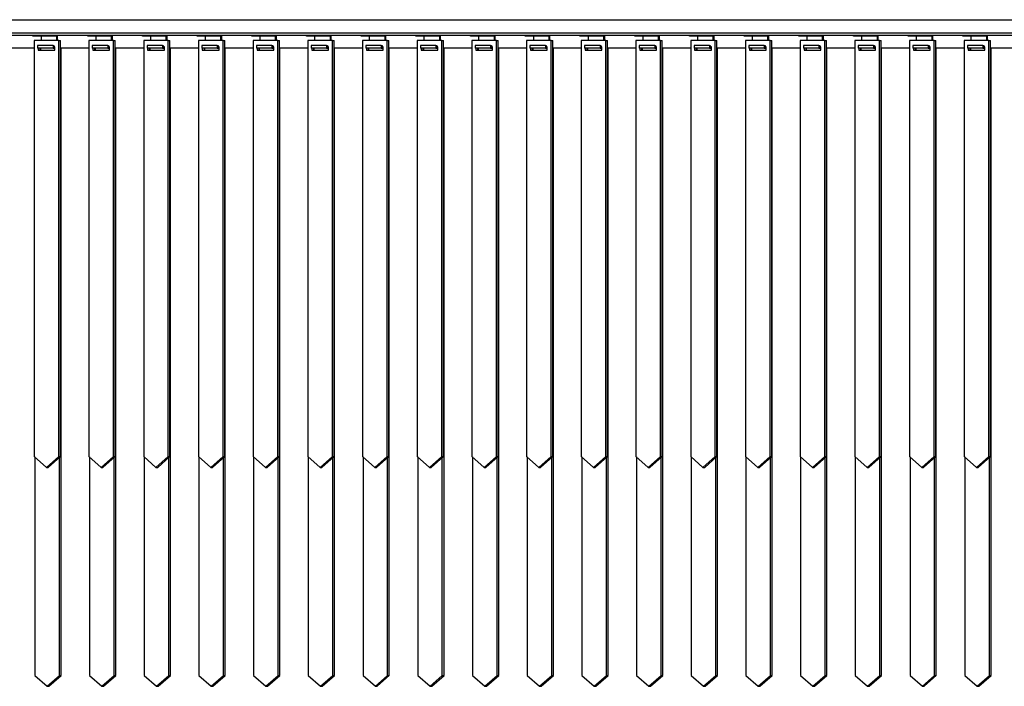
# Model space of a CAD drawing. Units: inches. Extents: x -158 to 293, y -129 to 143.
# Drawn here: x 5 to 40, y -7 to 17 of the extents above; entities that cross this region are included whole.
import ezdxf

# ---------------------------------------------------------------- set-up
doc = ezdxf.new("R2010")
doc.units = ezdxf.units.IN
doc.header["$MEASUREMENT"] = 0

msp = doc.modelspace()

# ---------------------------------------------------------------- linework, layer by layer
at = {"color": 7, "linetype": 'Continuous', "lineweight": 25}
for p, q in [((-65.866, 17.08), (75.316, 17.08)), ((-66.436, 16.607), (75.886, 16.607)), ((-66.436, 16.529), (75.886, 16.529)), ((5.21, 16.489), (5.21, 16.529)), ((5.767, 16.489), (5.21, 16.489)), ((5.256, 16.336), (5.256, 1.375)), ((6.142, 16.336), (5.256, 16.336)), ((5.511, 16.336), (5.511, 16.489)), ((5.767, 16.489), (5.767, 16.529)), ((6.068, 16.489), (5.767, 16.489)), ((6.068, 16.336), (6.068, 16.489)), ((6.098, 16.336), (6.098, 16.529)), ((6.142, 1.375), (6.142, 16.336)), ((6.142, 16.336), (6.202, 16.336)), ((6.202, 1.375), (6.202, 16.336)), ((7.178, 16.489), (7.178, 16.529)), ((7.735, 16.489), (7.178, 16.489)), ((7.225, 16.336), (7.225, 1.375)), ((8.111, 16.336), (7.225, 16.336)), ((7.48, 16.336), (7.48, 16.489)), ((7.735, 16.489), (7.735, 16.529)), ((8.037, 16.489), (7.735, 16.489)), ((8.037, 16.336), (8.037, 16.489)), ((8.067, 16.336), (8.067, 16.529)), ((8.111, 1.375), (8.111, 16.336)), ((8.111, 16.336), (8.171, 16.336)), ((8.171, 1.375), (8.171, 16.336)), ((9.147, 16.489), (9.147, 16.529)), ((9.704, 16.489), (9.147, 16.489)), ((9.193, 16.336), (9.193, 1.375)), ((10.079, 16.336), (9.193, 16.336)), ((9.448, 16.336), (9.448, 16.489)), ((9.704, 16.489), (9.704, 16.529)), ((10.005, 16.489), (9.704, 16.489)), ((10.005, 16.336), (10.005, 16.489)), ((10.035, 16.336), (10.035, 16.529)), ((10.079, 1.375), (10.079, 16.336)), ((10.079, 16.336), (10.139, 16.336)), ((10.139, 1.375), (10.139, 16.336)), ((11.115, 16.489), (11.115, 16.529)), ((11.672, 16.489), (11.115, 16.489)), ((11.162, 16.336), (11.162, 1.375)), ((12.048, 16.336), (11.162, 16.336)), ((11.417, 16.336), (11.417, 16.489)), ((11.672, 16.489), (11.672, 16.529)), ((11.974, 16.489), (11.672, 16.489)), ((11.974, 16.336), (11.974, 16.489)), ((12.004, 16.336), (12.004, 16.529)), ((12.048, 1.375), (12.048, 16.336)), ((12.048, 16.336), (12.108, 16.336)), ((12.108, 1.375), (12.108, 16.336)), ((13.084, 16.489), (13.084, 16.529)), ((13.641, 16.489), (13.084, 16.489)), ((13.13, 16.336), (13.13, 1.375)), ((14.016, 16.336), (13.13, 16.336)), ((13.385, 16.336), (13.385, 16.489)), ((13.641, 16.489), (13.641, 16.529)), ((13.942, 16.489), (13.641, 16.489)), ((13.942, 16.336), (13.942, 16.489)), ((13.972, 16.336), (13.972, 16.529)), ((14.016, 1.375), (14.016, 16.336)), ((14.016, 16.336), (14.076, 16.336)), ((14.076, 1.375), (14.076, 16.336)), ((15.052, 16.489), (15.052, 16.529)), ((15.609, 16.489), (15.052, 16.489)), ((15.099, 16.336), (15.099, 1.375)), ((15.985, 16.336), (15.099, 16.336)), ((15.354, 16.336), (15.354, 16.489)), ((15.609, 16.489), (15.609, 16.529)), ((15.911, 16.489), (15.609, 16.489)), ((15.911, 16.336), (15.911, 16.489)), ((15.941, 16.336), (15.941, 16.529)), ((15.985, 1.375), (15.985, 16.336)), ((15.985, 16.336), (16.045, 16.336)), ((16.045, 1.375), (16.045, 16.336)), ((17.021, 16.489), (17.021, 16.529)), ((17.578, 16.489), (17.021, 16.489)), ((17.067, 16.336), (17.067, 1.375)), ((17.953, 16.336), (17.067, 16.336)), ((17.322, 16.336), (17.322, 16.489)), ((17.578, 16.489), (17.578, 16.529)), ((17.879, 16.489), (17.578, 16.489)), ((17.879, 16.336), (17.879, 16.489)), ((17.909, 16.336), (17.909, 16.529)), ((17.953, 1.375), (17.953, 16.336)), ((17.953, 16.336), (18.014, 16.336)), ((18.014, 1.375), (18.014, 16.336)), ((18.989, 16.489), (18.989, 16.529)), ((19.546, 16.489), (18.989, 16.489)), ((19.036, 16.336), (19.036, 1.375)), ((19.922, 16.336), (19.036, 16.336)), ((19.291, 16.336), (19.291, 16.489)), ((19.546, 16.489), (19.546, 16.529)), ((19.848, 16.489), (19.546, 16.489)), ((19.848, 16.336), (19.848, 16.489)), ((19.878, 16.336), (19.878, 16.529)), ((19.922, 1.375), (19.922, 16.336)), ((19.922, 16.336), (19.982, 16.336)), ((19.982, 1.375), (19.982, 16.336)), ((20.958, 16.489), (20.958, 16.529)), ((21.515, 16.489), (20.958, 16.489)), ((21.004, 16.336), (21.004, 1.375)), ((21.89, 16.336), (21.004, 16.336)), ((21.259, 16.336), (21.259, 16.489)), ((21.515, 16.489), (21.515, 16.529)), ((21.816, 16.489), (21.515, 16.489)), ((21.816, 16.336), (21.816, 16.489)), ((21.846, 16.336), (21.846, 16.529)), ((21.89, 1.375), (21.89, 16.336)), ((21.89, 16.336), (21.951, 16.336)), ((21.951, 1.375), (21.951, 16.336)), ((22.926, 16.489), (22.926, 16.529)), ((23.483, 16.489), (22.926, 16.489)), ((22.973, 16.336), (22.973, 1.375)), ((23.859, 16.336), (22.973, 16.336)), ((23.228, 16.336), (23.228, 16.489)), ((23.483, 16.489), (23.483, 16.529)), ((23.785, 16.489), (23.483, 16.489)), ((23.785, 16.336), (23.785, 16.489)), ((23.815, 16.336), (23.815, 16.529)), ((23.859, 1.375), (23.859, 16.336)), ((23.859, 16.336), (23.919, 16.336)), ((23.919, 1.375), (23.919, 16.336)), ((24.895, 16.489), (24.895, 16.529)), ((25.452, 16.489), (24.895, 16.489)), ((24.941, 16.336), (24.941, 1.375)), ((25.827, 16.336), (24.941, 16.336)), ((25.196, 16.336), (25.196, 16.489)), ((25.452, 16.489), (25.452, 16.529)), ((25.753, 16.489), (25.452, 16.489)), ((25.753, 16.336), (25.753, 16.489)), ((25.783, 16.336), (25.783, 16.529)), ((25.827, 1.375), (25.827, 16.336)), ((25.827, 16.336), (25.888, 16.336)), ((25.888, 1.375), (25.888, 16.336)), ((26.863, 16.489), (26.863, 16.529)), ((27.42, 16.489), (26.863, 16.489)), ((26.91, 16.336), (26.91, 1.375)), ((27.796, 16.336), (26.91, 16.336)), ((27.165, 16.336), (27.165, 16.489)), ((27.42, 16.489), (27.42, 16.529)), ((27.722, 16.489), (27.42, 16.489)), ((27.722, 16.336), (27.722, 16.489)), ((27.752, 16.336), (27.752, 16.529)), ((27.796, 1.375), (27.796, 16.336)), ((27.796, 16.336), (27.856, 16.336)), ((27.856, 1.375), (27.856, 16.336)), ((28.832, 16.489), (28.832, 16.529)), ((29.389, 16.489), (28.832, 16.489)), ((28.878, 16.336), (28.878, 1.375)), ((29.764, 16.336), (28.878, 16.336)), ((29.133, 16.336), (29.133, 16.489)), ((29.389, 16.489), (29.389, 16.529)), ((29.69, 16.489), (29.389, 16.489)), ((29.69, 16.336), (29.69, 16.489)), ((29.72, 16.336), (29.72, 16.529)), ((29.764, 1.375), (29.764, 16.336)), ((29.764, 16.336), (29.825, 16.336)), ((29.825, 1.375), (29.825, 16.336)), ((30.8, 16.489), (30.8, 16.529)), ((31.357, 16.489), (30.8, 16.489)), ((30.847, 16.336), (30.847, 1.375)), ((31.733, 16.336), (30.847, 16.336)), ((31.102, 16.336), (31.102, 16.489)), ((31.357, 16.489), (31.357, 16.529)), ((31.659, 16.489), (31.357, 16.489)), ((31.659, 16.336), (31.659, 16.489)), ((31.689, 16.336), (31.689, 16.529)), ((31.733, 1.375), (31.733, 16.336)), ((31.733, 16.336), (31.793, 16.336)), ((31.793, 1.375), (31.793, 16.336)), ((32.769, 16.489), (32.769, 16.529)), ((33.326, 16.489), (32.769, 16.489)), ((32.815, 16.336), (32.815, 1.375)), ((33.701, 16.336), (32.815, 16.336)), ((33.07, 16.336), (33.07, 16.489)), ((33.326, 16.489), (33.326, 16.529)), ((33.627, 16.489), (33.326, 16.489)), ((33.627, 16.336), (33.627, 16.489)), ((33.657, 16.336), (33.657, 16.529)), ((33.701, 1.375), (33.701, 16.336)), ((33.701, 16.336), (33.762, 16.336)), ((33.762, 1.375), (33.762, 16.336)), ((34.737, 16.489), (34.737, 16.529)), ((35.294, 16.489), (34.737, 16.489)), ((34.784, 16.336), (34.784, 1.375)), ((35.67, 16.336), (34.784, 16.336)), ((35.039, 16.336), (35.039, 16.489)), ((35.294, 16.489), (35.294, 16.529)), ((35.596, 16.489), (35.294, 16.489)), ((35.596, 16.336), (35.596, 16.489)), ((35.626, 16.336), (35.626, 16.529)), ((35.67, 1.375), (35.67, 16.336)), ((35.67, 16.336), (35.73, 16.336)), ((35.73, 1.375), (35.73, 16.336)), ((36.706, 16.489), (36.706, 16.529)), ((37.263, 16.489), (36.706, 16.489)), ((36.752, 16.336), (36.752, 1.375)), ((37.638, 16.336), (36.752, 16.336)), ((37.007, 16.336), (37.007, 16.489)), ((37.263, 16.489), (37.263, 16.529)), ((37.564, 16.489), (37.263, 16.489)), ((37.564, 16.336), (37.564, 16.489)), ((37.594, 16.336), (37.594, 16.529)), ((37.638, 1.375), (37.638, 16.336)), ((37.638, 16.336), (37.699, 16.336)), ((37.699, 1.375), (37.699, 16.336)), ((38.674, 16.489), (38.674, 16.529)), ((39.231, 16.489), (38.674, 16.489)), ((38.721, 16.336), (38.721, 1.375)), ((39.607, 16.336), (38.721, 16.336)), ((38.976, 16.336), (38.976, 16.489)), ((39.231, 16.489), (39.231, 16.529)), ((39.533, 16.489), (39.231, 16.489)), ((39.533, 16.336), (39.533, 16.489)), ((39.563, 16.336), (39.563, 16.529)), ((39.607, 1.375), (39.607, 16.336)), ((39.607, 16.336), (39.667, 16.336)), ((39.667, 1.375), (39.667, 16.336)), ((5.256, 16.056), (4.234, 16.056)), ((5.932, 16.155), (5.376, 16.155)), ((5.376, 16.155), (5.376, 16.056)), ((5.932, 16.056), (5.376, 16.056)), ((5.399, 16.056), (5.399, 15.981)), ((5.399, 15.981), (6, 15.981)), ((5.459, 16.056), (5.459, 15.981)), ((5.478, 16.056), (5.478, 15.981)), ((5.932, 16.155), (5.932, 16.056)), ((5.932, 16.155), (5.963, 16.155)), ((5.932, 16.056), (6, 16.056)), ((5.963, 16.155), (5.963, 16.096)), ((6, 16.1), (5.963, 16.1)), ((5.963, 16.096), (6, 16.096)), ((6, 15.981), (6, 16.1)), ((7.225, 16.056), (6.202, 16.056)), ((6.222, -6.499), (6.222, 16.056)), ((7.901, 16.155), (7.344, 16.155)), ((7.344, 16.155), (7.344, 16.056)), ((7.901, 16.056), (7.344, 16.056)), ((7.367, 16.056), (7.367, 15.981)), ((7.367, 15.981), (7.968, 15.981)), ((7.428, 16.056), (7.428, 15.981)), ((7.447, 16.056), (7.447, 15.981)), ((7.901, 16.155), (7.901, 16.056)), ((7.901, 16.155), (7.931, 16.155)), ((7.901, 16.056), (7.968, 16.056)), ((7.931, 16.155), (7.931, 16.096)), ((7.968, 16.1), (7.931, 16.1)), ((7.931, 16.096), (7.968, 16.096)), ((7.968, 15.981), (7.968, 16.1)), ((9.193, 16.056), (8.171, 16.056)), ((8.19, -6.499), (8.19, 16.056)), ((9.869, 16.155), (9.313, 16.155)), ((9.313, 16.155), (9.313, 16.056)), ((9.869, 16.056), (9.313, 16.056)), ((9.336, 16.056), (9.336, 15.981)), ((9.336, 15.981), (9.937, 15.981)), ((9.396, 16.056), (9.396, 15.981)), ((9.415, 16.056), (9.415, 15.981)), ((9.869, 16.155), (9.869, 16.056)), ((9.869, 16.155), (9.9, 16.155)), ((9.869, 16.056), (9.937, 16.056)), ((9.9, 16.155), (9.9, 16.096)), ((9.937, 16.1), (9.9, 16.1)), ((9.9, 16.096), (9.937, 16.096)), ((9.937, 15.981), (9.937, 16.1)), ((11.162, 16.056), (10.139, 16.056)), ((10.159, -6.499), (10.159, 16.056)), ((11.838, 16.155), (11.281, 16.155)), ((11.281, 16.155), (11.281, 16.056)), ((11.838, 16.056), (11.281, 16.056)), ((11.304, 16.056), (11.304, 15.981)), ((11.304, 15.981), (11.905, 15.981)), ((11.365, 16.056), (11.365, 15.981)), ((11.384, 16.056), (11.384, 15.981)), ((11.838, 16.155), (11.838, 16.056)), ((11.838, 16.155), (11.868, 16.155)), ((11.838, 16.056), (11.905, 16.056)), ((11.868, 16.155), (11.868, 16.096)), ((11.905, 16.1), (11.868, 16.1)), ((11.868, 16.096), (11.905, 16.096)), ((11.905, 15.981), (11.905, 16.1)), ((13.13, 16.056), (12.108, 16.056)), ((12.127, -6.499), (12.127, 16.056)), ((13.806, 16.155), (13.25, 16.155)), ((13.25, 16.155), (13.25, 16.056)), ((13.806, 16.056), (13.25, 16.056)), ((13.273, 16.056), (13.273, 15.981)), ((13.273, 15.981), (13.874, 15.981)), ((13.333, 16.056), (13.333, 15.981)), ((13.352, 16.056), (13.352, 15.981)), ((13.806, 16.155), (13.806, 16.056)), ((13.806, 16.155), (13.837, 16.155)), ((13.806, 16.056), (13.874, 16.056)), ((13.837, 16.155), (13.837, 16.096)), ((13.874, 16.1), (13.837, 16.1)), ((13.837, 16.096), (13.874, 16.096)), ((13.874, 15.981), (13.874, 16.1)), ((15.099, 16.056), (14.076, 16.056)), ((14.096, -6.499), (14.096, 16.056)), ((15.775, 16.155), (15.218, 16.155)), ((15.218, 16.155), (15.218, 16.056)), ((15.775, 16.056), (15.218, 16.056)), ((15.241, 16.056), (15.241, 15.981)), ((15.241, 15.981), (15.842, 15.981)), ((15.302, 16.056), (15.302, 15.981)), ((15.321, 16.056), (15.321, 15.981)), ((15.775, 16.155), (15.775, 16.056)), ((15.775, 16.155), (15.805, 16.155)), ((15.775, 16.056), (15.842, 16.056)), ((15.805, 16.155), (15.805, 16.096)), ((15.842, 16.1), (15.805, 16.1)), ((15.805, 16.096), (15.842, 16.096)), ((15.842, 15.981), (15.842, 16.1)), ((17.067, 16.056), (16.045, 16.056)), ((16.064, -6.499), (16.064, 16.056)), ((17.743, 16.155), (17.187, 16.155)), ((17.187, 16.155), (17.187, 16.056)), ((17.743, 16.056), (17.187, 16.056)), ((17.21, 16.056), (17.21, 15.981)), ((17.21, 15.981), (17.811, 15.981)), ((17.27, 16.056), (17.27, 15.981)), ((17.289, 16.056), (17.289, 15.981)), ((17.743, 16.155), (17.743, 16.056)), ((17.743, 16.155), (17.774, 16.155)), ((17.743, 16.056), (17.811, 16.056)), ((17.774, 16.155), (17.774, 16.096)), ((17.811, 16.1), (17.774, 16.1)), ((17.774, 16.096), (17.811, 16.096)), ((17.811, 15.981), (17.811, 16.1)), ((19.036, 16.056), (18.014, 16.056)), ((18.033, -6.499), (18.033, 16.056)), ((19.712, 16.155), (19.155, 16.155)), ((19.155, 16.155), (19.155, 16.056)), ((19.712, 16.056), (19.155, 16.056)), ((19.178, 16.056), (19.178, 15.981)), ((19.178, 15.981), (19.779, 15.981)), ((19.239, 16.056), (19.239, 15.981)), ((19.258, 16.056), (19.258, 15.981)), ((19.712, 16.155), (19.712, 16.056)), ((19.712, 16.155), (19.742, 16.155)), ((19.712, 16.056), (19.779, 16.056)), ((19.742, 16.155), (19.742, 16.096)), ((19.779, 16.1), (19.742, 16.1)), ((19.742, 16.096), (19.779, 16.096)), ((19.779, 15.981), (19.779, 16.1)), ((21.004, 16.056), (19.982, 16.056)), ((20.001, -6.499), (20.001, 16.056)), ((21.124, 16.155), (21.124, 16.056)), ((21.68, 16.155), (21.124, 16.155)), ((21.68, 16.056), (21.124, 16.056)), ((21.147, 16.056), (21.147, 15.981)), ((21.147, 15.981), (21.748, 15.981)), ((21.207, 16.056), (21.207, 15.981)), ((21.226, 16.056), (21.226, 15.981)), ((21.68, 16.155), (21.68, 16.056)), ((21.68, 16.155), (21.711, 16.155)), ((21.68, 16.056), (21.748, 16.056)), ((21.711, 16.155), (21.711, 16.096)), ((21.748, 16.1), (21.711, 16.1)), ((21.711, 16.096), (21.748, 16.096)), ((21.748, 15.981), (21.748, 16.1)), ((22.973, 16.056), (21.951, 16.056)), ((21.97, -6.499), (21.97, 16.056)), ((23.092, 16.155), (23.092, 16.056)), ((23.649, 16.155), (23.092, 16.155)), ((23.649, 16.056), (23.092, 16.056)), ((23.115, 16.056), (23.115, 15.981)), ((23.115, 15.981), (23.716, 15.981)), ((23.176, 16.056), (23.176, 15.981)), ((23.195, 16.056), (23.195, 15.981)), ((23.649, 16.155), (23.649, 16.056)), ((23.649, 16.155), (23.679, 16.155)), ((23.649, 16.056), (23.716, 16.056)), ((23.679, 16.155), (23.679, 16.096)), ((23.716, 16.1), (23.679, 16.1)), ((23.679, 16.096), (23.716, 16.096)), ((23.716, 15.981), (23.716, 16.1)), ((24.941, 16.056), (23.919, 16.056)), ((23.938, -6.499), (23.938, 16.056)), ((25.617, 16.155), (25.061, 16.155)), ((25.061, 16.155), (25.061, 16.056)), ((25.617, 16.056), (25.061, 16.056)), ((25.084, 16.056), (25.084, 15.981)), ((25.084, 15.981), (25.685, 15.981)), ((25.144, 16.056), (25.144, 15.981)), ((25.163, 16.056), (25.163, 15.981)), ((25.617, 16.155), (25.617, 16.056)), ((25.617, 16.155), (25.648, 16.155)), ((25.617, 16.056), (25.685, 16.056)), ((25.648, 16.155), (25.648, 16.096)), ((25.685, 16.1), (25.648, 16.1)), ((25.648, 16.096), (25.685, 16.096)), ((25.685, 15.981), (25.685, 16.1)), ((26.91, 16.056), (25.888, 16.056)), ((25.907, -6.499), (25.907, 16.056)), ((27.029, 16.155), (27.029, 16.056)), ((27.586, 16.155), (27.029, 16.155)), ((27.586, 16.056), (27.029, 16.056)), ((27.052, 16.056), (27.052, 15.981)), ((27.052, 15.981), (27.653, 15.981)), ((27.113, 16.056), (27.113, 15.981)), ((27.132, 16.056), (27.132, 15.981)), ((27.586, 16.155), (27.586, 16.056)), ((27.586, 16.155), (27.616, 16.155)), ((27.586, 16.056), (27.653, 16.056)), ((27.616, 16.155), (27.616, 16.096)), ((27.653, 16.1), (27.616, 16.1)), ((27.616, 16.096), (27.653, 16.096)), ((27.653, 15.981), (27.653, 16.1)), ((28.878, 16.056), (27.856, 16.056)), ((27.875, -6.499), (27.875, 16.056)), ((28.998, 16.155), (28.998, 16.056)), ((29.554, 16.155), (28.998, 16.155)), ((29.554, 16.056), (28.998, 16.056)), ((29.021, 16.056), (29.021, 15.981)), ((29.021, 15.981), (29.622, 15.981)), ((29.081, 16.056), (29.081, 15.981)), ((29.1, 16.056), (29.1, 15.981)), ((29.554, 16.155), (29.554, 16.056)), ((29.554, 16.155), (29.585, 16.155)), ((29.554, 16.056), (29.622, 16.056)), ((29.585, 16.155), (29.585, 16.096)), ((29.622, 16.1), (29.585, 16.1)), ((29.585, 16.096), (29.622, 16.096)), ((29.622, 15.981), (29.622, 16.1)), ((30.847, 16.056), (29.825, 16.056)), ((29.844, -6.499), (29.844, 16.056)), ((31.523, 16.155), (30.966, 16.155)), ((30.966, 16.155), (30.966, 16.056)), ((31.523, 16.056), (30.966, 16.056)), ((30.989, 16.056), (30.989, 15.981)), ((30.989, 15.981), (31.59, 15.981)), ((31.05, 16.056), (31.05, 15.981)), ((31.069, 16.056), (31.069, 15.981)), ((31.523, 16.155), (31.523, 16.056)), ((31.523, 16.155), (31.553, 16.155)), ((31.523, 16.056), (31.59, 16.056)), ((31.553, 16.155), (31.553, 16.096)), ((31.59, 16.1), (31.553, 16.1)), ((31.553, 16.096), (31.59, 16.096)), ((31.59, 15.981), (31.59, 16.1)), ((32.815, 16.056), (31.793, 16.056)), ((31.812, -6.499), (31.812, 16.056)), ((33.491, 16.155), (32.935, 16.155)), ((32.935, 16.155), (32.935, 16.056)), ((33.491, 16.056), (32.935, 16.056)), ((32.958, 16.056), (32.958, 15.981)), ((32.958, 15.981), (33.559, 15.981)), ((33.018, 16.056), (33.018, 15.981)), ((33.037, 16.056), (33.037, 15.981)), ((33.491, 16.155), (33.491, 16.056)), ((33.491, 16.155), (33.522, 16.155)), ((33.491, 16.056), (33.559, 16.056)), ((33.522, 16.155), (33.522, 16.096)), ((33.559, 16.1), (33.522, 16.1)), ((33.522, 16.096), (33.559, 16.096)), ((33.559, 15.981), (33.559, 16.1)), ((34.784, 16.056), (33.762, 16.056)), ((33.781, -6.499), (33.781, 16.056)), ((35.46, 16.155), (34.903, 16.155)), ((34.903, 16.155), (34.903, 16.056)), ((35.46, 16.056), (34.903, 16.056)), ((34.926, 16.056), (34.926, 15.981)), ((34.926, 15.981), (35.527, 15.981)), ((34.987, 16.056), (34.987, 15.981)), ((35.006, 16.056), (35.006, 15.981)), ((35.46, 16.155), (35.46, 16.056)), ((35.46, 16.155), (35.49, 16.155)), ((35.46, 16.056), (35.527, 16.056)), ((35.49, 16.155), (35.49, 16.096)), ((35.527, 16.1), (35.49, 16.1)), ((35.49, 16.096), (35.527, 16.096)), ((35.527, 15.981), (35.527, 16.1)), ((36.752, 16.056), (35.73, 16.056)), ((35.749, -6.499), (35.749, 16.056)), ((36.872, 16.155), (36.872, 16.056)), ((37.428, 16.155), (36.872, 16.155)), ((37.428, 16.056), (36.872, 16.056)), ((36.895, 16.056), (36.895, 15.981)), ((36.895, 15.981), (37.496, 15.981)), ((36.955, 16.056), (36.955, 15.981)), ((36.975, 16.056), (36.975, 15.981)), ((37.428, 16.155), (37.428, 16.056)), ((37.428, 16.155), (37.459, 16.155)), ((37.428, 16.056), (37.496, 16.056)), ((37.459, 16.155), (37.459, 16.096)), ((37.496, 16.1), (37.459, 16.1)), ((37.459, 16.096), (37.496, 16.096)), ((37.496, 15.981), (37.496, 16.1)), ((38.721, 16.056), (37.699, 16.056)), ((37.718, -6.499), (37.718, 16.056)), ((39.397, 16.155), (38.84, 16.155)), ((38.84, 16.155), (38.84, 16.056)), ((39.397, 16.056), (38.84, 16.056)), ((38.863, 16.056), (38.863, 15.981)), ((38.863, 15.981), (39.464, 15.981)), ((38.924, 16.056), (38.924, 15.981)), ((38.943, 16.056), (38.943, 15.981)), ((39.397, 16.155), (39.397, 16.056)), ((39.397, 16.155), (39.427, 16.155)), ((39.397, 16.056), (39.464, 16.056)), ((39.427, 16.155), (39.427, 16.096)), ((39.464, 16.1), (39.427, 16.1)), ((39.427, 16.096), (39.464, 16.096)), ((39.464, 15.981), (39.464, 16.1)), ((40.69, 16.056), (39.667, 16.056)), ((39.686, -6.499), (39.686, 16.056)), ((5.256, 1.375), (5.699, 0.981)), ((5.276, 1.358), (5.276, -6.499)), ((5.699, 0.981), (6.142, 1.375)), ((5.76, 0.981), (6.202, 1.375)), ((6.142, 1.375), (6.202, 1.375)), ((6.161, -6.499), (6.161, 1.339)), ((7.225, 1.375), (7.668, 0.981)), ((7.244, 1.358), (7.244, -6.499)), ((7.668, 0.981), (8.111, 1.375)), ((7.728, 0.981), (8.171, 1.375)), ((8.111, 1.375), (8.171, 1.375)), ((8.13, -6.499), (8.13, 1.339)), ((9.193, 1.375), (9.636, 0.981)), ((9.213, 1.358), (9.213, -6.499)), ((9.636, 0.981), (10.079, 1.375)), ((9.697, 0.981), (10.139, 1.375)), ((10.079, 1.375), (10.139, 1.375)), ((10.098, -6.499), (10.098, 1.339)), ((11.162, 1.375), (11.605, 0.981)), ((11.181, 1.358), (11.181, -6.499)), ((11.605, 0.981), (12.048, 1.375)), ((11.665, 0.981), (12.108, 1.375)), ((12.048, 1.375), (12.108, 1.375)), ((12.067, -6.499), (12.067, 1.339)), ((13.13, 1.375), (13.573, 0.981)), ((13.15, 1.358), (13.15, -6.499)), ((13.573, 0.981), (14.016, 1.375)), ((13.634, 0.981), (14.076, 1.375)), ((14.016, 1.375), (14.076, 1.375)), ((14.035, -6.499), (14.035, 1.339)), ((15.099, 1.375), (15.542, 0.981)), ((15.118, 1.358), (15.118, -6.499)), ((15.542, 0.981), (15.985, 1.375)), ((15.602, 0.981), (16.045, 1.375)), ((15.985, 1.375), (16.045, 1.375)), ((16.004, -6.499), (16.004, 1.339)), ((17.067, 1.375), (17.51, 0.981)), ((17.087, 1.358), (17.087, -6.499)), ((17.51, 0.981), (17.953, 1.375)), ((17.571, 0.981), (18.014, 1.375)), ((17.953, 1.375), (18.014, 1.375)), ((17.972, -6.499), (17.972, 1.339)), ((19.036, 1.375), (19.479, 0.981)), ((19.055, 1.358), (19.055, -6.499)), ((19.479, 0.981), (19.922, 1.375)), ((19.539, 0.981), (19.982, 1.375)), ((19.922, 1.375), (19.982, 1.375)), ((19.941, -6.499), (19.941, 1.339)), ((21.004, 1.375), (21.447, 0.981)), ((21.024, 1.358), (21.024, -6.499)), ((21.447, 0.981), (21.89, 1.375)), ((21.508, 0.981), (21.951, 1.375)), ((21.89, 1.375), (21.951, 1.375)), ((21.909, -6.499), (21.909, 1.339)), ((22.973, 1.375), (23.416, 0.981)), ((22.992, 1.358), (22.992, -6.499)), ((23.416, 0.981), (23.859, 1.375)), ((23.476, 0.981), (23.919, 1.375)), ((23.859, 1.375), (23.919, 1.375)), ((23.878, -6.499), (23.878, 1.339)), ((24.941, 1.375), (25.384, 0.981)), ((24.961, 1.358), (24.961, -6.499)), ((25.384, 0.981), (25.827, 1.375)), ((25.445, 0.981), (25.888, 1.375)), ((25.827, 1.375), (25.888, 1.375)), ((25.847, -6.499), (25.847, 1.339)), ((26.91, 1.375), (27.353, 0.981)), ((26.929, 1.358), (26.929, -6.499)), ((27.353, 0.981), (27.796, 1.375)), ((27.413, 0.981), (27.856, 1.375)), ((27.796, 1.375), (27.856, 1.375)), ((27.815, -6.499), (27.815, 1.339)), ((28.878, 1.375), (29.321, 0.981)), ((28.898, 1.358), (28.898, -6.499)), ((29.321, 0.981), (29.764, 1.375)), ((29.382, 0.981), (29.825, 1.375)), ((29.764, 1.375), (29.825, 1.375)), ((29.784, -6.499), (29.784, 1.339)), ((30.847, 1.375), (31.29, 0.981)), ((30.866, 1.358), (30.866, -6.499)), ((31.29, 0.981), (31.733, 1.375)), ((31.35, 0.981), (31.793, 1.375)), ((31.733, 1.375), (31.793, 1.375)), ((31.752, -6.499), (31.752, 1.339)), ((32.815, 1.375), (33.258, 0.981)), ((32.835, 1.358), (32.835, -6.499)), ((33.258, 0.981), (33.701, 1.375)), ((33.319, 0.981), (33.762, 1.375)), ((33.701, 1.375), (33.762, 1.375)), ((33.721, -6.499), (33.721, 1.339)), ((34.784, 1.375), (35.227, 0.981)), ((34.803, 1.358), (34.803, -6.499)), ((35.227, 0.981), (35.67, 1.375)), ((35.287, 0.981), (35.73, 1.375)), ((35.67, 1.375), (35.73, 1.375)), ((35.689, -6.499), (35.689, 1.339)), ((36.752, 1.375), (37.195, 0.981)), ((36.772, 1.358), (36.772, -6.499)), ((37.195, 0.981), (37.638, 1.375)), ((37.256, 0.981), (37.699, 1.375)), ((37.638, 1.375), (37.699, 1.375)), ((37.658, -6.499), (37.658, 1.339)), ((38.721, 1.375), (39.164, 0.981)), ((38.74, 1.358), (38.74, -6.499)), ((39.164, 0.981), (39.607, 1.375)), ((39.224, 0.981), (39.667, 1.375)), ((39.607, 1.375), (39.667, 1.375)), ((39.626, -6.499), (39.626, 1.339)), ((5.699, 0.981), (5.76, 0.981)), ((7.668, 0.981), (7.728, 0.981)), ((9.636, 0.981), (9.697, 0.981)), ((11.605, 0.981), (11.665, 0.981)), ((13.573, 0.981), (13.634, 0.981)), ((15.542, 0.981), (15.602, 0.981)), ((17.51, 0.981), (17.571, 0.981)), ((19.479, 0.981), (19.539, 0.981)), ((21.447, 0.981), (21.508, 0.981)), ((23.416, 0.981), (23.476, 0.981)), ((25.384, 0.981), (25.445, 0.981)), ((27.353, 0.981), (27.413, 0.981)), ((29.321, 0.981), (29.382, 0.981)), ((31.29, 0.981), (31.35, 0.981)), ((33.258, 0.981), (33.319, 0.981)), ((35.227, 0.981), (35.287, 0.981)), ((37.195, 0.981), (37.256, 0.981)), ((39.164, 0.981), (39.224, 0.981)), ((5.276, -6.499), (5.719, -6.893)), ((5.719, -6.893), (6.161, -6.499)), ((5.779, -6.893), (6.222, -6.499)), ((6.161, -6.499), (6.222, -6.499)), ((7.244, -6.499), (7.687, -6.893)), ((7.687, -6.893), (8.13, -6.499)), ((7.747, -6.893), (8.19, -6.499)), ((8.13, -6.499), (8.19, -6.499)), ((9.213, -6.499), (9.656, -6.893)), ((9.656, -6.893), (10.098, -6.499)), ((9.716, -6.893), (10.159, -6.499)), ((10.098, -6.499), (10.159, -6.499)), ((11.181, -6.499), (11.624, -6.893)), ((11.624, -6.893), (12.067, -6.499)), ((11.684, -6.893), (12.127, -6.499)), ((12.067, -6.499), (12.127, -6.499)), ((13.15, -6.499), (13.593, -6.893)), ((13.593, -6.893), (14.035, -6.499)), ((13.653, -6.893), (14.096, -6.499)), ((14.035, -6.499), (14.096, -6.499)), ((15.118, -6.499), (15.561, -6.893)), ((15.561, -6.893), (16.004, -6.499)), ((15.621, -6.893), (16.064, -6.499)), ((16.004, -6.499), (16.064, -6.499)), ((17.087, -6.499), (17.53, -6.893)), ((17.53, -6.893), (17.972, -6.499)), ((17.59, -6.893), (18.033, -6.499)), ((17.972, -6.499), (18.033, -6.499)), ((19.055, -6.499), (19.498, -6.893)), ((19.498, -6.893), (19.941, -6.499)), ((19.558, -6.893), (20.001, -6.499)), ((19.941, -6.499), (20.001, -6.499)), ((21.024, -6.499), (21.467, -6.893)), ((21.467, -6.893), (21.909, -6.499)), ((21.527, -6.893), (21.97, -6.499)), ((21.909, -6.499), (21.97, -6.499)), ((22.992, -6.499), (23.435, -6.893)), ((23.435, -6.893), (23.878, -6.499)), ((23.495, -6.893), (23.938, -6.499)), ((23.878, -6.499), (23.938, -6.499)), ((24.961, -6.499), (25.404, -6.893)), ((25.404, -6.893), (25.847, -6.499)), ((25.464, -6.893), (25.907, -6.499)), ((25.847, -6.499), (25.907, -6.499)), ((26.929, -6.499), (27.372, -6.893)), ((27.372, -6.893), (27.815, -6.499)), ((27.432, -6.893), (27.875, -6.499)), ((27.815, -6.499), (27.875, -6.499)), ((28.898, -6.499), (29.341, -6.893)), ((29.341, -6.893), (29.784, -6.499)), ((29.401, -6.893), (29.844, -6.499)), ((29.784, -6.499), (29.844, -6.499)), ((30.866, -6.499), (31.309, -6.893)), ((31.309, -6.893), (31.752, -6.499)), ((31.369, -6.893), (31.812, -6.499)), ((31.752, -6.499), (31.812, -6.499)), ((32.835, -6.499), (33.278, -6.893)), ((33.278, -6.893), (33.721, -6.499)), ((33.338, -6.893), (33.781, -6.499)), ((33.721, -6.499), (33.781, -6.499)), ((34.803, -6.499), (35.246, -6.893)), ((35.246, -6.893), (35.689, -6.499)), ((35.306, -6.893), (35.749, -6.499)), ((35.689, -6.499), (35.749, -6.499)), ((36.772, -6.499), (37.215, -6.893)), ((37.215, -6.893), (37.658, -6.499)), ((37.275, -6.893), (37.718, -6.499)), ((37.658, -6.499), (37.718, -6.499)), ((38.74, -6.499), (39.183, -6.893)), ((39.183, -6.893), (39.626, -6.499)), ((39.243, -6.893), (39.686, -6.499)), ((39.626, -6.499), (39.686, -6.499)), ((5.719, -6.893), (5.779, -6.893)), ((7.687, -6.893), (7.747, -6.893)), ((9.656, -6.893), (9.716, -6.893)), ((11.624, -6.893), (11.684, -6.893)), ((13.593, -6.893), (13.653, -6.893)), ((15.561, -6.893), (15.621, -6.893)), ((17.53, -6.893), (17.59, -6.893)), ((19.498, -6.893), (19.558, -6.893)), ((21.467, -6.893), (21.527, -6.893)), ((23.435, -6.893), (23.495, -6.893)), ((25.404, -6.893), (25.464, -6.893)), ((27.372, -6.893), (27.432, -6.893)), ((29.341, -6.893), (29.401, -6.893)), ((31.309, -6.893), (31.369, -6.893)), ((33.278, -6.893), (33.338, -6.893)), ((35.246, -6.893), (35.306, -6.893)), ((37.215, -6.893), (37.275, -6.893)), ((39.183, -6.893), (39.243, -6.893))]:
    msp.add_line(p, q, dxfattribs=at)

doc.saveas('drawing.dxf')
